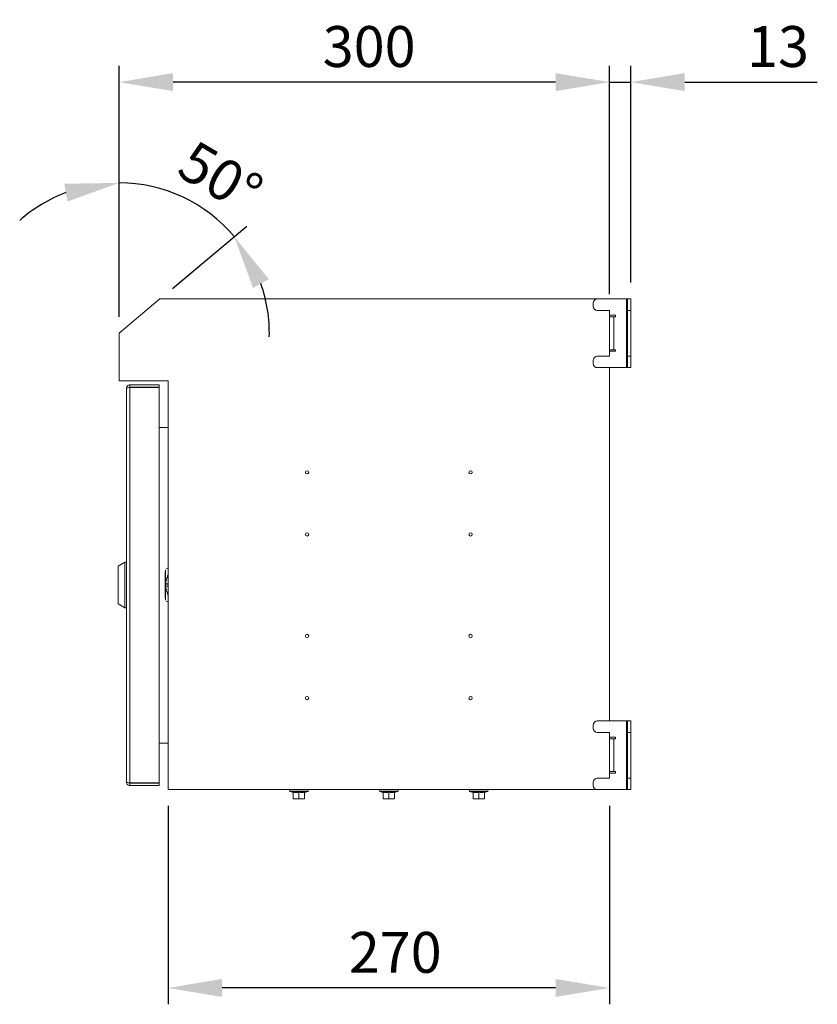
# Model space of a CAD drawing. Units: millimetres. Extents: x 63 to 4384, y 73 to 3148.
# Drawn here: x 1446 to 1934, y 1410 to 2012 of the extents above; entities that cross this region are included whole.
import ezdxf

# ---------------------------------------------------------------- set-up
doc = ezdxf.new("R2010")
doc.units = ezdxf.units.MM
doc.header["$LTSCALE"] = 2
doc.header["$PDSIZE"] = -1
doc.layers.add('Dimensions', color=7, linetype='Continuous')
doc.layers.add('KATMAN1', color=7, linetype='Continuous')
doc.styles.get("Standard").update_dxf_attribs({"font": 'romans.shx', "width": 0.8})
doc.dimstyles.new('SLDDIMSTYLE2', dxfattribs={"dimscale": 10, "dimtxt": 2.5, "dimasz": 3.302, "dimexe": 1, "dimexo": 1, "dimgap": 0.926042, "dimtad": 1, "dimdec": 0, "dimrnd": 1e-09, "dimzin": 12, "dimdsep": 46, "dimtxsty": 'Standard', "dimcen": 2, "dimadec": 0, "dimazin": 3, "dimtfac": 1, "dimtdec": 0, "dimtmove": 0, "dimatfit": 0, "dimfxl": 1, "dimfrac": 2, "dimtolj": 1, "dimtzin": 12, "dimarcsym": 0})

# ---------------------------------------------------------------- blocks, each defined once
blk = doc.blocks.new('*D6')
at = {"layer": 'Defpoints', "color": 0, "transparency": 16777216}
for p in [(1532.89, 1908.25), (1531.52, 1841.15), (1506.52, 1820.17), (1506.52, 1820.17), (1506.52, 1791.15)]:
    blk.add_point(p, dxfattribs=at)
at = {"layer": 'KATMAN1', "color": 0, "lineweight": -2, "transparency": 16777216}
for p, q in [((1506.52, 1830.17), (1506.52, 1922.12)), ((1539.18, 1847.58), (1584.62, 1885.7))]:
    blk.add_line(p, q, dxfattribs=at)
for start, end in [(40, 90), (110.68925, 131.3785), (358.6215, 19.31075)]:
    blk.add_arc((1506.52, 1820.17), 91.94, start, end, dxfattribs=at)
at = {"layer": 'KATMAN1', "color": 0, "transparency": 16777216}
for points in [[(1473.05, 1911.6), (1475.03, 1900.77), (1506.52, 1912.12)], [(1588.51, 1847.86), (1598.08, 1853.3), (1576.96, 1879.27)]]:
    blk.add_solid(points, dxfattribs=at)
at = {"layer": 'KATMAN1', "color": 0, "transparency": 16777216, "insert": (1553.21, 1939.12), "char_height": 25, "attachment_point": 1, "rotation": 329.56507}
blk.add_mtext('\\A1;50°', dxfattribs=at)
blk = doc.blocks.new('*D7')
at = {"layer": 'Defpoints', "color": 0, "transparency": 16777216}
for p in [(1506.52, 1973.74), (1806.52, 1841.15), (1506.52, 1820.17)]:
    blk.add_point(p, dxfattribs=at)
at = {"layer": 'Dimensions', "color": 0, "lineweight": -2, "transparency": 16777216}
for p, q in [((1506.52, 1830.17), (1506.52, 1983.74)), ((1806.52, 1851.15), (1806.52, 1983.74)), ((1773.5, 1973.74), (1539.54, 1973.74))]:
    blk.add_line(p, q, dxfattribs=at)
at = {"layer": 'Dimensions', "color": 0, "transparency": 16777216}
for points in [[(1539.54, 1979.24), (1539.54, 1968.23), (1506.52, 1973.74)], [(1773.5, 1979.24), (1773.5, 1968.23), (1806.52, 1973.74)]]:
    blk.add_solid(points, dxfattribs=at)
at = {"layer": 'Dimensions', "color": 0, "transparency": 16777216, "insert": (1659.5, 2008), "char_height": 25, "attachment_point": 2}
blk.add_mtext('\\A1;300', dxfattribs=at)
blk = doc.blocks.new('*D8')
at = {"layer": 'Defpoints', "color": 0, "transparency": 16777216}
for p in [(1536.52, 1541.15), (1806.52, 1541.15), (1536.52, 1419.9)]:
    blk.add_point(p, dxfattribs=at)
at = {"layer": 'Dimensions', "color": 0, "lineweight": -2, "transparency": 16777216}
for p, q in [((1536.52, 1531.15), (1536.52, 1409.9)), ((1806.52, 1531.15), (1806.52, 1409.9)), ((1773.5, 1419.9), (1569.54, 1419.9))]:
    blk.add_line(p, q, dxfattribs=at)
at = {"layer": 'Dimensions', "color": 0, "transparency": 16777216}
for points in [[(1569.54, 1425.4), (1569.54, 1414.39), (1536.52, 1419.9)], [(1773.5, 1425.4), (1773.5, 1414.39), (1806.52, 1419.9)]]:
    blk.add_solid(points, dxfattribs=at)
at = {"layer": 'Dimensions', "color": 0, "transparency": 16777216, "insert": (1675.45, 1454.16), "char_height": 25, "attachment_point": 2}
blk.add_mtext('\\A1;270', dxfattribs=at)
blk = doc.blocks.new('*D14')
at = {"layer": 'Defpoints', "color": 0, "transparency": 16777216}
for p in [(1819.52, 1973.74), (1819.52, 1841.15), (1806.52, 1834.15)]:
    blk.add_point(p, dxfattribs=at)
at = {"layer": 'Dimensions', "color": 0, "lineweight": -2, "transparency": 16777216}
for p, q in [((1806.52, 1844.15), (1806.52, 1983.74)), ((1819.52, 1851.15), (1819.52, 1983.74)), ((1773.5, 1973.74), (1740.48, 1973.74)), ((1806.52, 1973.74), (1819.52, 1973.74)), ((1852.54, 1973.74), (1933.61, 1973.74))]:
    blk.add_line(p, q, dxfattribs=at)
at = {"layer": 'Dimensions', "color": 0, "transparency": 16777216}
for points in [[(1773.5, 1979.24), (1773.5, 1968.23), (1806.52, 1973.74)], [(1852.54, 1979.24), (1852.54, 1968.23), (1819.52, 1973.74)]]:
    blk.add_solid(points, dxfattribs=at)
at = {"layer": 'Dimensions', "color": 0, "transparency": 16777216, "insert": (1909.59, 1995.5), "char_height": 25, "attachment_point": 5}
blk.add_mtext('\\A1;13', dxfattribs=at)

msp = doc.modelspace()

# ---------------------------------------------------------------- linework, layer by layer
at = {"color": 7, "linetype": 'Continuous', "lineweight": 18}
for p, q in [((1506.52, 1820.17), (1531.52, 1841.15)), ((1531.52, 1841.15), (1799.02, 1841.15)), ((1796.52, 1838.65), (1796.52, 1836.65)), ((1816.92, 1841.15), (1799.02, 1841.15)), ((1816.92, 1799.15), (1816.92, 1841.15)), ((1816.92, 1841.15), (1817.52, 1841.15)), ((1819.52, 1841.15), (1817.52, 1841.15)), ((1817.52, 1841.15), (1817.52, 1834.15)), ((1819.52, 1834.15), (1819.52, 1841.15)), ((1799.02, 1834.15), (1806.52, 1834.15)), ((1806.52, 1834.15), (1806.52, 1831.15)), ((1810.12, 1831.15), (1806.52, 1831.15)), ((1806.52, 1831.15), (1806.52, 1809.15)), ((1809.12, 1830.15), (1806.52, 1830.15)), ((1809.12, 1830.15), (1810.12, 1830.15)), ((1809.12, 1810.15), (1809.12, 1830.15)), ((1810.12, 1830.15), (1810.12, 1831.15)), ((1817.52, 1834.15), (1819.52, 1834.15)), ((1817.52, 1834.15), (1817.52, 1806.15)), ((1819.52, 1834.15), (1819.52, 1806.15)), ((1506.52, 1791.15), (1506.52, 1820.17)), ((1799.02, 1806.15), (1806.52, 1806.15)), ((1806.52, 1810.15), (1809.12, 1810.15)), ((1806.52, 1809.15), (1810.12, 1809.15)), ((1806.52, 1809.15), (1806.52, 1806.15)), ((1810.12, 1810.15), (1809.12, 1810.15)), ((1810.12, 1809.15), (1810.12, 1810.15)), ((1819.52, 1806.15), (1817.52, 1806.15)), ((1817.52, 1806.15), (1817.52, 1799.15)), ((1819.52, 1799.15), (1819.52, 1806.15)), ((1796.52, 1803.65), (1796.52, 1801.65)), ((1799.02, 1799.15), (1816.92, 1799.15)), ((1806.52, 1799.15), (1806.52, 1583.15)), ((1817.52, 1799.15), (1816.92, 1799.15)), ((1817.52, 1799.15), (1819.52, 1799.15)), ((1536.52, 1791.15), (1506.52, 1791.15)), ((1513.12, 1787.16), (1513.12, 1788.66)), ((1513.12, 1788.66), (1531.02, 1788.66)), ((1531.02, 1787.16), (1531.02, 1788.66)), ((1536.52, 1541.15), (1536.52, 1791.15)), ((1511.02, 1786.56), (1511.02, 1545.76)), ((1513.12, 1787.16), (1531.02, 1787.16)), ((1513.12, 1545.23), (1513.12, 1787.09)), ((1531.02, 1787.09), (1513.12, 1787.09)), ((1531.02, 1787.09), (1531.02, 1545.23)), ((1531.02, 1762.65), (1536.52, 1762.65)), ((1506.02, 1677.71), (1510.02, 1680.21)), ((1510.02, 1680.21), (1511.02, 1680.21)), ((1510.02, 1666.21), (1510.02, 1680.21)), ((1506.02, 1677.71), (1506.02, 1666.21)), ((1534.8, 1674.25), (1534.8, 1666.31)), ((1536.52, 1676.31), (1535.24, 1676.49)), ((1534.98, 1667.44), (1536.32, 1672.34)), ((1506.02, 1666.21), (1506.02, 1654.71)), ((1510.02, 1652.21), (1510.02, 1666.21)), ((1536.52, 1666.31), (1534.8, 1666.31)), ((1534.8, 1666.31), (1534.8, 1658.36)), ((1536.52, 1667.01), (1534.98, 1667.44)), ((1534.98, 1665.17), (1536.52, 1665.6)), ((1536.32, 1660.27), (1534.98, 1665.17)), ((1535.24, 1656.13), (1536.52, 1656.3)), ((1510.02, 1652.21), (1506.02, 1654.71)), ((1511.02, 1652.21), (1510.02, 1652.21)), ((1796.52, 1580.65), (1796.52, 1578.65)), ((1816.92, 1583.15), (1799.02, 1583.15)), ((1816.92, 1583.15), (1817.52, 1583.15)), ((1816.92, 1541.15), (1816.92, 1583.15)), ((1819.52, 1583.15), (1817.52, 1583.15)), ((1817.52, 1583.15), (1817.52, 1576.15)), ((1819.52, 1576.15), (1819.52, 1583.15)), ((1799.02, 1576.15), (1806.52, 1576.15)), ((1806.52, 1576.15), (1806.52, 1573.15)), ((1810.12, 1573.15), (1806.52, 1573.15)), ((1806.52, 1573.15), (1806.52, 1551.15)), ((1809.12, 1572.15), (1806.52, 1572.15)), ((1809.12, 1572.15), (1810.12, 1572.15)), ((1809.12, 1552.15), (1809.12, 1572.15)), ((1810.12, 1572.15), (1810.12, 1573.15)), ((1817.52, 1576.15), (1819.52, 1576.15)), ((1817.52, 1576.15), (1817.52, 1548.15)), ((1819.52, 1576.15), (1819.52, 1548.15)), ((1531.02, 1569.65), (1536.52, 1569.65)), ((1799.02, 1548.15), (1806.52, 1548.15)), ((1806.52, 1552.15), (1809.12, 1552.15)), ((1806.52, 1551.15), (1810.12, 1551.15)), ((1806.52, 1551.15), (1806.52, 1548.15)), ((1810.12, 1552.15), (1809.12, 1552.15)), ((1810.12, 1551.15), (1810.12, 1552.15)), ((1819.52, 1548.15), (1817.52, 1548.15)), ((1817.52, 1548.15), (1817.52, 1541.15)), ((1819.52, 1541.15), (1819.52, 1548.15)), ((1513.12, 1545.23), (1531.02, 1545.23)), ((1531.02, 1545.16), (1513.12, 1545.16)), ((1513.12, 1545.16), (1513.12, 1543.66)), ((1531.02, 1543.66), (1513.12, 1543.66)), ((1531.02, 1545.16), (1531.02, 1543.66)), ((1799.02, 1541.15), (1536.52, 1541.15)), ((1611.32, 1541.05), (1611.32, 1541.15)), ((1621.72, 1541.15), (1621.72, 1541.05)), ((1666.32, 1541.05), (1666.32, 1541.15)), ((1676.72, 1541.15), (1676.72, 1541.05)), ((1721.32, 1541.05), (1721.32, 1541.15)), ((1731.72, 1541.15), (1731.72, 1541.05)), ((1796.52, 1545.65), (1796.52, 1543.65)), ((1799.02, 1541.15), (1816.92, 1541.15)), ((1817.52, 1541.15), (1816.92, 1541.15)), ((1817.52, 1541.15), (1819.52, 1541.15)), ((1611.15, 1540.08), (1621.89, 1540.08)), ((1612.96, 1539.43), (1611.15, 1540.08)), ((1611.32, 1541.05), (1621.72, 1541.05)), ((1612.95, 1539.63), (1612.96, 1539.43)), ((1613.02, 1539.52), (1613.02, 1535.76)), ((1613.02, 1535.76), (1614.77, 1535.45)), ((1613.02, 1535.45), (1613.02, 1535.76)), ((1613.02, 1535.45), (1614.77, 1535.45)), ((1614.77, 1535.45), (1616.52, 1535.76)), ((1618.27, 1535.45), (1614.77, 1535.45)), ((1616.52, 1539.52), (1616.52, 1535.76)), ((1616.52, 1535.76), (1618.27, 1535.45)), ((1618.27, 1535.45), (1620.02, 1535.76)), ((1620.02, 1535.45), (1618.27, 1535.45)), ((1620.02, 1539.52), (1620.02, 1535.76)), ((1620.02, 1535.76), (1620.02, 1535.45)), ((1620.09, 1539.43), (1621.89, 1540.08)), ((1620.09, 1539.43), (1620.09, 1539.63)), ((1666.15, 1540.08), (1676.89, 1540.08)), ((1667.96, 1539.43), (1666.15, 1540.08)), ((1666.32, 1541.05), (1676.72, 1541.05)), ((1667.95, 1539.63), (1667.96, 1539.43)), ((1668.02, 1539.52), (1668.02, 1535.76)), ((1668.02, 1535.76), (1669.77, 1535.45)), ((1668.02, 1535.45), (1668.02, 1535.76)), ((1668.02, 1535.45), (1669.77, 1535.45)), ((1669.77, 1535.45), (1671.52, 1535.76)), ((1673.27, 1535.45), (1669.77, 1535.45)), ((1671.52, 1539.52), (1671.52, 1535.76)), ((1671.52, 1535.76), (1673.27, 1535.45)), ((1673.27, 1535.45), (1675.02, 1535.76)), ((1675.02, 1535.45), (1673.27, 1535.45)), ((1675.02, 1539.52), (1675.02, 1535.76)), ((1675.02, 1535.76), (1675.02, 1535.45)), ((1675.09, 1539.43), (1676.89, 1540.08)), ((1675.09, 1539.43), (1675.09, 1539.63)), ((1721.15, 1540.08), (1731.89, 1540.08)), ((1722.96, 1539.43), (1721.15, 1540.08)), ((1721.32, 1541.05), (1731.72, 1541.05)), ((1722.95, 1539.63), (1722.96, 1539.43)), ((1723.02, 1539.52), (1723.02, 1535.76)), ((1723.02, 1535.76), (1724.77, 1535.45)), ((1723.02, 1535.45), (1723.02, 1535.76)), ((1723.02, 1535.45), (1724.77, 1535.45)), ((1724.77, 1535.45), (1726.52, 1535.76)), ((1728.27, 1535.45), (1724.77, 1535.45)), ((1726.52, 1539.52), (1726.52, 1535.76)), ((1726.52, 1535.76), (1728.27, 1535.45)), ((1728.27, 1535.45), (1730.02, 1535.76)), ((1730.02, 1535.45), (1728.27, 1535.45)), ((1730.02, 1539.52), (1730.02, 1535.76)), ((1730.02, 1535.76), (1730.02, 1535.45)), ((1730.09, 1539.43), (1731.89, 1540.08)), ((1730.09, 1539.43), (1730.09, 1539.63))]:
    msp.add_line(p, q, dxfattribs=at)
at = {"color": 8, "linetype": 'Continuous', "lineweight": 18}
for p, q in [((1534.98, 1667.44), (1534.98, 1675.55)), ((1536.32, 1672.34), (1536.52, 1672.29)), ((1534.98, 1657.07), (1534.98, 1665.17)), ((1536.52, 1660.33), (1536.32, 1660.27))]:
    msp.add_line(p, q, dxfattribs=at)
at = {"color": 7, "linetype": 'Continuous', "lineweight": 18, "flags": 128}
for points in [[(1536.52, 1673.12), (1536.52, 1673.09), (1536.32, 1672.34)], [(1536.32, 1660.27), (1536.52, 1659.52), (1536.52, 1659.5)]]:
    msp.add_lwpolyline(points, dxfattribs=at)
at = {"color": 7, "linetype": 'Continuous', "lineweight": 18}
for centre in [(1621.52, 1735.15), (1721.52, 1735.15), (1621.52, 1697.15), (1721.52, 1697.15), (1621.52, 1635.15), (1721.52, 1635.15), (1621.52, 1597.15), (1721.52, 1597.15)]:
    msp.add_circle(centre, 1, dxfattribs=at)
for centre, radius, start, end in [((1799.02, 1838.65), 2.5, 90, 180), ((1799.02, 1836.65), 2.5, 180, 270), ((1799.02, 1803.65), 2.5, 90, 180), ((1799.02, 1801.65), 2.5, 180, 270), ((1799.02, 1580.65), 2.5, 90, 180), ((1799.02, 1578.65), 2.5, 180, 270), ((1799.02, 1545.65), 2.5, 90, 180), ((1799.02, 1543.65), 2.5, 180, 270), ((1611.32, 1540.55), 0.5, 90, 250), ((1621.72, 1540.55), 0.5, 290, 90), ((1666.32, 1540.55), 0.5, 90, 250), ((1676.72, 1540.55), 0.5, 290, 90), ((1721.32, 1540.55), 0.5, 90, 250), ((1731.72, 1540.55), 0.5, 290, 90)]:
    msp.add_arc(centre, radius, start, end, dxfattribs=at)
for points in [[(1511.02, 1786.56), (1511.05, 1786.83), (1511.12, 1787.38), (1511.6, 1788.08), (1512.3, 1788.56), (1512.85, 1788.63), (1513.12, 1788.66)], [(1513.12, 1787.09), (1512.85, 1787.04), (1512.3, 1786.95), (1511.6, 1786.82), (1511.12, 1786.69), (1511.05, 1786.6), (1511.02, 1786.56)], [(1513.12, 1545.23), (1512.85, 1545.27), (1512.3, 1545.36), (1511.6, 1545.49), (1511.12, 1545.62), (1511.05, 1545.71), (1511.02, 1545.76)], [(1511.02, 1545.76), (1511.05, 1545.48), (1511.12, 1544.93), (1511.6, 1544.24), (1512.3, 1543.75), (1512.85, 1543.69), (1513.12, 1543.66)]]:
    msp.add_open_spline(points, degree=3, dxfattribs=at)
for points, knots in [([(1512.77, 1787.03), (1512.81, 1787.06), (1512.91, 1787.14), (1513.04, 1787.15), (1513.12, 1787.16)], [0, 0, 0, 0, 0.390685, 1, 1, 1, 1]), ([(1534.8, 1666.31), (1534.81, 1666.5), (1534.83, 1666.88), (1534.93, 1667.25), (1534.98, 1667.44)], [0, 0, 0, 0, 0.494603, 1, 1, 1, 1]), ([(1534.98, 1665.17), (1534.93, 1665.36), (1534.83, 1665.73), (1534.81, 1666.11), (1534.8, 1666.31)], [0, 0, 0, 0, 0.494603, 1, 1, 1, 1]), ([(1512.77, 1545.29), (1512.81, 1545.25), (1512.91, 1545.17), (1513.04, 1545.16), (1513.12, 1545.16)], [0, 0, 0, 0, 0.390685, 1, 1, 1, 1]), ([(1616.52, 1539.63), (1615.93, 1539.53), (1614.74, 1539.32), (1613.55, 1539.53), (1612.95, 1539.63)], [0, 0, 0, 0, 0.501362, 1, 1, 1, 1]), ([(1613.02, 1539.52), (1613.02, 1539.53), (1613.02, 1539.56), (1613, 1539.59), (1612.98, 1539.61), (1612.97, 1539.62), (1612.96, 1539.63), (1612.95, 1539.63), (1612.95, 1539.63), (1612.95, 1539.63), (1612.95, 1539.63)], [0, 0, 0, 0, 0.2299, 0.499057, 0.749202, 0.93477, 0.981928, 0.994559, 0.998176, 1, 1, 1, 1]), ([(1613.02, 1539.52), (1613.68, 1539.42), (1614.85, 1539.24), (1616.01, 1539.44), (1616.52, 1539.52)], [0, 0, 0, 0, 0.559471, 1, 1, 1, 1]), ([(1620.09, 1539.63), (1619.5, 1539.53), (1618.3, 1539.32), (1617.12, 1539.53), (1616.52, 1539.63)], [0, 0, 0, 0, 0.501362, 1, 1, 1, 1]), ([(1616.52, 1539.52), (1616.52, 1539.53), (1616.52, 1539.56), (1616.52, 1539.59), (1616.52, 1539.61), (1616.52, 1539.62), (1616.52, 1539.63), (1616.52, 1539.63), (1616.52, 1539.63), (1616.52, 1539.63), (1616.52, 1539.63)], [0, 0, 0, 0, 0.2299, 0.499057, 0.749202, 0.93477, 0.981928, 0.994559, 0.998176, 1, 1, 1, 1]), ([(1616.52, 1539.52), (1617.18, 1539.42), (1618.35, 1539.24), (1619.51, 1539.44), (1620.02, 1539.52)], [0, 0, 0, 0, 0.559471, 1, 1, 1, 1]), ([(1620.09, 1539.63), (1620.09, 1539.63), (1620.09, 1539.63), (1620.09, 1539.63), (1620.08, 1539.62), (1620.06, 1539.61), (1620.04, 1539.59), (1620.03, 1539.56), (1620.02, 1539.53), (1620.02, 1539.52)], [0, 0, 0, 0, 0.001903, 0.018329, 0.065586, 0.250854, 0.500989, 0.77013, 1, 1, 1, 1]), ([(1671.52, 1539.63), (1670.93, 1539.53), (1669.74, 1539.32), (1668.55, 1539.53), (1667.95, 1539.63)], [0, 0, 0, 0, 0.501362, 1, 1, 1, 1]), ([(1668.02, 1539.52), (1668.02, 1539.53), (1668.02, 1539.56), (1668, 1539.59), (1667.98, 1539.61), (1667.97, 1539.62), (1667.96, 1539.63), (1667.95, 1539.63), (1667.95, 1539.63), (1667.95, 1539.63), (1667.95, 1539.63)], [0, 0, 0, 0, 0.2299, 0.499057, 0.749202, 0.93477, 0.981928, 0.994559, 0.998176, 1, 1, 1, 1]), ([(1668.02, 1539.52), (1668.68, 1539.42), (1669.85, 1539.24), (1671.01, 1539.44), (1671.52, 1539.52)], [0, 0, 0, 0, 0.559471, 1, 1, 1, 1]), ([(1675.09, 1539.63), (1674.5, 1539.53), (1673.3, 1539.32), (1672.12, 1539.53), (1671.52, 1539.63)], [0, 0, 0, 0, 0.501362, 1, 1, 1, 1]), ([(1671.52, 1539.52), (1671.52, 1539.53), (1671.52, 1539.56), (1671.52, 1539.59), (1671.52, 1539.61), (1671.52, 1539.62), (1671.52, 1539.63), (1671.52, 1539.63), (1671.52, 1539.63), (1671.52, 1539.63), (1671.52, 1539.63)], [0, 0, 0, 0, 0.2299, 0.499057, 0.749202, 0.93477, 0.981928, 0.994559, 0.998176, 1, 1, 1, 1]), ([(1671.52, 1539.52), (1672.18, 1539.42), (1673.35, 1539.24), (1674.51, 1539.44), (1675.02, 1539.52)], [0, 0, 0, 0, 0.559471, 1, 1, 1, 1]), ([(1675.09, 1539.63), (1675.09, 1539.63), (1675.09, 1539.63), (1675.09, 1539.63), (1675.08, 1539.62), (1675.06, 1539.61), (1675.04, 1539.59), (1675.03, 1539.56), (1675.02, 1539.53), (1675.02, 1539.52)], [0, 0, 0, 0, 0.001903, 0.018329, 0.065586, 0.250854, 0.500989, 0.77013, 1, 1, 1, 1]), ([(1726.52, 1539.63), (1725.93, 1539.53), (1724.74, 1539.32), (1723.55, 1539.53), (1722.95, 1539.63)], [0, 0, 0, 0, 0.501362, 1, 1, 1, 1]), ([(1723.02, 1539.52), (1723.02, 1539.53), (1723.02, 1539.56), (1723, 1539.59), (1722.98, 1539.61), (1722.97, 1539.62), (1722.96, 1539.63), (1722.95, 1539.63), (1722.95, 1539.63), (1722.95, 1539.63), (1722.95, 1539.63)], [0, 0, 0, 0, 0.2299, 0.499057, 0.749202, 0.93477, 0.981928, 0.994559, 0.998176, 1, 1, 1, 1]), ([(1723.02, 1539.52), (1723.68, 1539.42), (1724.85, 1539.24), (1726.01, 1539.44), (1726.52, 1539.52)], [0, 0, 0, 0, 0.559471, 1, 1, 1, 1]), ([(1730.09, 1539.63), (1729.5, 1539.53), (1728.3, 1539.32), (1727.12, 1539.53), (1726.52, 1539.63)], [0, 0, 0, 0, 0.501362, 1, 1, 1, 1]), ([(1726.52, 1539.52), (1726.52, 1539.53), (1726.52, 1539.56), (1726.52, 1539.59), (1726.52, 1539.61), (1726.52, 1539.62), (1726.52, 1539.63), (1726.52, 1539.63), (1726.52, 1539.63), (1726.52, 1539.63), (1726.52, 1539.63)], [0, 0, 0, 0, 0.2299, 0.499057, 0.749202, 0.93477, 0.981928, 0.994559, 0.998176, 1, 1, 1, 1]), ([(1726.52, 1539.52), (1727.18, 1539.42), (1728.35, 1539.24), (1729.51, 1539.44), (1730.02, 1539.52)], [0, 0, 0, 0, 0.559471, 1, 1, 1, 1]), ([(1730.09, 1539.63), (1730.09, 1539.63), (1730.09, 1539.63), (1730.09, 1539.63), (1730.08, 1539.62), (1730.06, 1539.61), (1730.04, 1539.59), (1730.03, 1539.56), (1730.02, 1539.53), (1730.02, 1539.52)], [0, 0, 0, 0, 0.001903, 0.018329, 0.065586, 0.250854, 0.500989, 0.77013, 1, 1, 1, 1])]:
    msp.add_open_spline(points, degree=3, knots=knots, dxfattribs=at)

# ---------------------------------------------------------------- dimensions: what is measured, and where the dimension line sits
at = {"layer": 'Dimensions'}
dim = msp.add_linear_dim(base=(1819.52, 1973.74), p1=(1806.52, 1834.15), p2=(1819.52, 1841.15), dimstyle='SLDDIMSTYLE2', dxfattribs=at)
dim.commit()
dim.dimension.update_dxf_attribs({"geometry": '*D14', "text_midpoint": (1909.59, 1995.5)})
for base, p1, p2, picture, middle in [((1506.52, 1973.74), (1806.52, 1841.15), (1506.52, 1820.17), '*D7', (1659.5, 1973.74)), ((1536.52, 1419.9), (1806.52, 1541.15), (1536.52, 1541.15), '*D8', (1675.45, 1419.9))]:
    dim = msp.add_linear_dim(base=base, p1=p1, p2=p2, angle=180, dimstyle='SLDDIMSTYLE2', dxfattribs=at)
    dim.commit()
    dim.dimension.update_dxf_attribs({"geometry": picture, "text_midpoint": middle, "dimtype": 160})
at = {"layer": 'KATMAN1'}
dim = msp.add_angular_dim_2l(base=(1532.89, 1908.25), line1=((1531.52, 1841.15), (1506.52, 1820.17)), line2=((1506.52, 1791.15), (1506.52, 1820.17)), dimstyle='SLDDIMSTYLE2', dxfattribs=at)
dim.commit()
dim.dimension.update_dxf_attribs({"geometry": '*D6', "text_midpoint": (1553.1, 1899.45), "dimtype": 162})

doc.saveas('drawing.dxf')
